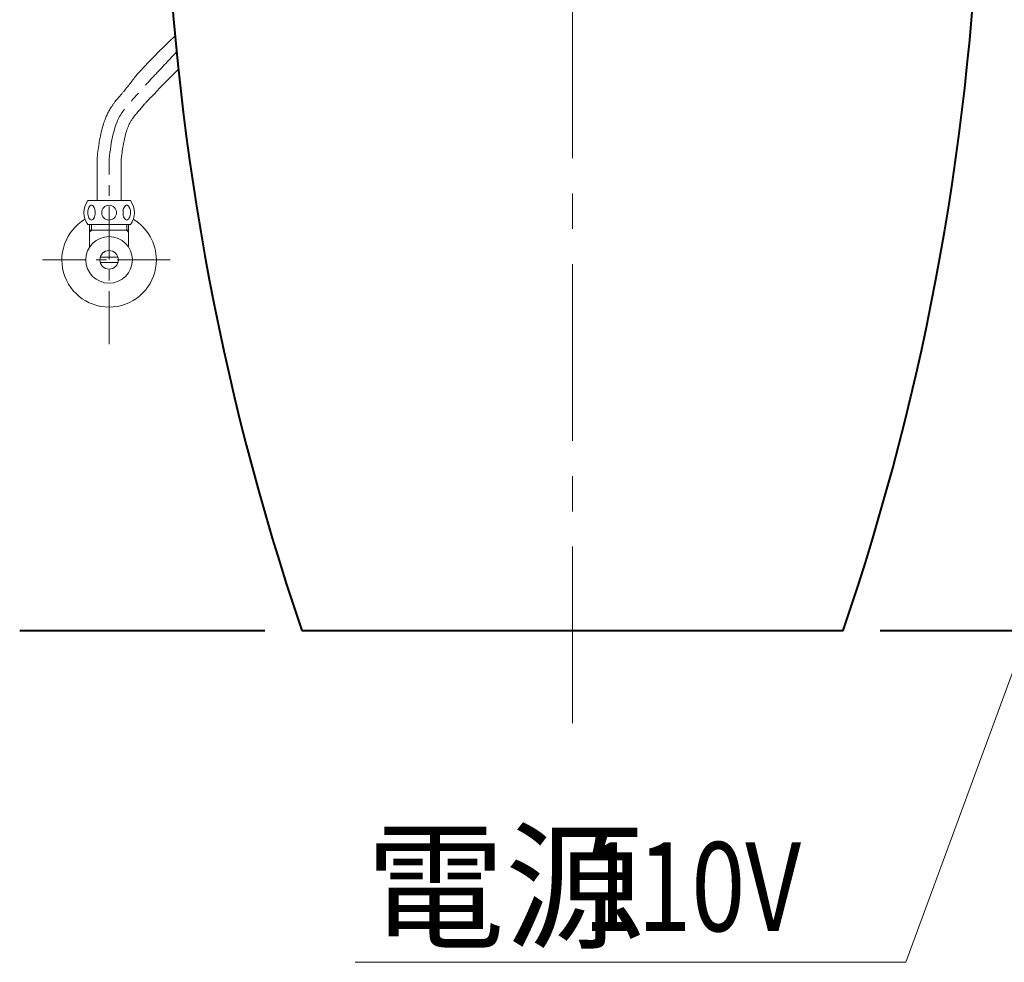
# Model space of a CAD drawing. Units: millimetres. Extents: x -4367 to -488, y -1448 to 2912.
# Drawn here: x -2170 to -1639, y -569 to -60 of the extents above; entities that cross this region are included whole.
import ezdxf
from ezdxf.enums import TextEntityAlignment as Align

# ---------------------------------------------------------------- set-up
doc = ezdxf.new("R2010")
doc.units = ezdxf.units.MM
doc.header["$LTSCALE"] = 3
doc.linetypes.add('CENTER', pattern=[50.8, 31.75, -6.35, 6.35, -6.35])
for name, color, linetype, lineweight in [('BODY', 7, 'Continuous', 40), ('CEN', 1, 'CENTER', 9), ('DIM', 2, 'Continuous', 13), ('FITTING', 6, 'Continuous', 20)]:
    doc.layers.add(name, color=color, linetype=linetype, lineweight=lineweight)
doc.styles.add('ad', font='txt.shx', dxfattribs={"bigfont": 'chineset.shx'})

msp = doc.modelspace()

# ---------------------------------------------------------------- linework, layer by layer
at = {"layer": 'BODY', "color": 7}
for p, q in [((-2169.65, -389.94), (-2037.43, -389.94)), ((-1705.42, -389.94), (-1371.42, -389.94))]:
    msp.add_line(p, q, dxfattribs=at)
for centre, start, end in [((-705.86, 57.42), 181.5449, 198.83402), ((-3036.98, 57.42), 341.16598, 358.4551)]:
    msp.add_arc(centre, 1385.76, start, end, dxfattribs=at)
msp.add_open_spline([(-2017.43, -389.94), (-2017.44, -389.94), (-2017.32, -389.94), (-2016.47, -389.94), (-2014.81, -389.94), (-2013.62, -389.94), (-2011.61, -389.94), (-2007.71, -389.94), (-2001.8, -389.94), (-1996.9, -389.94), (-1993.79, -389.94), (-1988.49, -389.94), (-1980.67, -389.94), (-1970.91, -389.94), (-1965.56, -389.94), (-1962.37, -389.94), (-1957.45, -389.94), (-1949.59, -389.94), (-1938.09, -389.94), (-1928.74, -389.94), (-1922.74, -389.94), (-1920.54, -389.94), (-1918.31, -389.94), (-1915.3, -389.94), (-1911.34, -389.94), (-1907.06, -389.94), (-1900.99, -389.94), (-1889.51, -389.94), (-1871.42, -389.94), (-1853.34, -389.94), (-1841.86, -389.94), (-1835.79, -389.94), (-1831.51, -389.94), (-1827.55, -389.94), (-1824.54, -389.94), (-1822.31, -389.94), (-1820.11, -389.94), (-1814.11, -389.94), (-1804.76, -389.94), (-1793.26, -389.94), (-1785.4, -389.94), (-1780.48, -389.94), (-1777.29, -389.94), (-1771.94, -389.94), (-1762.18, -389.94), (-1754.36, -389.94), (-1749.06, -389.94), (-1746.72, -389.94), (-1744.55, -389.94), (-1741.82, -389.94), (-1738.68, -389.94), (-1734.28, -389.94), (-1731.24, -389.94), (-1729.23, -389.94), (-1728.04, -389.94), (-1726.38, -389.94), (-1725.53, -389.94), (-1725.41, -389.94), (-1725.42, -389.94)], degree=3, knots=[0, 0, 0, 0, 0.013067, 0.06176, 0.086107, 0.09828, 0.110454, 0.159147, 0.207841, 0.232188, 0.244361, 0.256534, 0.305228, 0.329575, 0.341748, 0.347835, 0.353921, 0.378268, 0.402615, 0.426962, 0.433048, 0.436092, 0.439135, 0.445222, 0.451308, 0.457395, 0.463482, 0.475655, 0.500002, 0.524349, 0.536522, 0.542609, 0.548696, 0.554782, 0.560869, 0.563912, 0.566956, 0.573042, 0.597389, 0.621736, 0.646083, 0.652169, 0.658256, 0.670429, 0.694776, 0.74347, 0.755643, 0.767816, 0.77999, 0.792163, 0.81651, 0.840857, 0.88955, 0.901724, 0.913897, 0.938244, 0.986937, 1, 1, 1, 1], dxfattribs=at)
at = {"layer": 'CEN'}
msp.add_line((-1871.42, -439.94), (-1871.42, 284.64), dxfattribs=at)
at = {"layer": 'CEN', "linetype": 'CENTER', "ltscale": 0.3}
for p, q in [((-2121.42, -235.4), (-2121.42, -135.53)), ((-2088.47, -189.94), (-2157.3, -189.94))]:
    msp.add_line(p, q, dxfattribs=at)
msp.add_open_spline([(-2121.42, -135.53), (-2120.27, -126.25), (-2118.84, -114.85), (-2108.58, -103.45), (-2104.73, -98.51), (-2085.01, -77.76)], degree=3, knots=[0, 0, 0, 0, 26.784132, 32.92371, 45.571645, 45.571645, 45.571645, 45.571645], dxfattribs=at)
at = {"layer": 'DIM'}
for p, q in [((-1515.58, -89.94), (-1691.64, -568.97)), ((-1691.64, -568.97), (-1988.77, -568.97))]:
    msp.add_line(p, q, dxfattribs=at)
at = {"layer": 'FITTING'}
for p, q in [((-2127.92, -157.94), (-2127.92, -135.53)), ((-2114.92, -157.94), (-2114.92, -135.53)), ((-2132.92, -157.94), (-2109.92, -157.94)), ((-2132.92, -170.94), (-2109.92, -170.94)), ((-2131.92, -170.94), (-2131.92, -183.03)), ((-2131.92, -173.94), (-2110.92, -173.94)), ((-2130.92, -173.94), (-2131.92, -174.94)), ((-2130.92, -170.94), (-2130.92, -173.94)), ((-2111.92, -173.94), (-2111.92, -170.94)), ((-2111.92, -173.94), (-2110.92, -174.94)), ((-2110.92, -183.03), (-2110.92, -170.94)), ((-2116.66, -188.44), (-2126.19, -188.44)), ((-2116.66, -191.44), (-2126.19, -191.44))]:
    msp.add_line(p, q, dxfattribs=at)
for points in [[(-2130.92, -160.44, -0.174705), (-2130.25, -160.68, -0.104203), (-2129.51, -161.61, -0.064948), (-2129.09, -162.82, -0.051099), (-2128.92, -164.44, -0.051099), (-2129.09, -166.06, -0.064948), (-2129.51, -167.27, -0.104203), (-2130.25, -168.19, -0.174705), (-2130.92, -168.44, -0.174705), (-2131.6, -168.19, -0.104203), (-2132.34, -167.27, -0.064948), (-2132.76, -166.06, -0.051099), (-2132.92, -164.44, -0.051099), (-2132.76, -162.82, -0.064948), (-2132.34, -161.61, -0.104203), (-2131.6, -160.68, -0.174705)], [(-2111.92, -160.44, 0.174705), (-2112.6, -160.68, 0.104203), (-2113.34, -161.61, 0.064948), (-2113.76, -162.82, 0.051099), (-2113.92, -164.44, 0.051099), (-2113.76, -166.06, 0.064948), (-2113.34, -167.27, 0.104203), (-2112.6, -168.19, 0.174705), (-2111.92, -168.44, 0.174705), (-2111.25, -168.19, 0.104203), (-2110.51, -167.27, 0.064948), (-2110.09, -166.06, 0.051099), (-2109.92, -164.44, 0.051099), (-2110.09, -162.82, 0.064948), (-2110.51, -161.61, 0.104203), (-2111.25, -160.68, 0.174705)]]:
    msp.add_lwpolyline(points, format="xyb", close=True, dxfattribs=at)
for centre, radius in [((-2121.42, -164.44), 4), ((-2121.42, -189.94), 12.57), ((-2121.42, -189.94), 5)]:
    msp.add_circle(centre, radius, dxfattribs=at)
for centre, radius, start, end in [((-2124.05, -164.44), 11, 143.7785, 216.2215), ((-2118.8, -164.44), 11, 323.7785, 36.2215), ((-2121.42, -189.94), 25.5, 120.7224, 0), ((-2121.42, -189.94), 25.5, 0, 59.2776)]:
    msp.add_arc(centre, radius, start, end, dxfattribs=at)
for points, knots in [([(-2127.92, -135.53), (-2127.79, -134.02), (-2127.7, -133.31), (-2127.43, -131.17), (-2127.23, -129.73), (-2126.61, -125.52), (-2126.11, -122.74), (-2124.71, -117.16), (-2123.79, -114.37), (-2122.14, -110.8), (-2121.71, -109.96), (-2120.87, -108.45), (-2120.46, -107.78), (-2119.76, -106.71), (-2119.48, -106.3), (-2118.9, -105.5), (-2118.62, -105.12), (-2117.75, -104.01), (-2117.17, -103.32), (-2116.24, -102.24), (-2115.88, -101.82), (-2115.17, -101), (-2114.84, -100.61), (-2114.16, -99.82), (-2113.83, -99.42), (-2112.83, -98.22), (-2112.17, -97.4), (-2110.21, -94.95), (-2108.93, -93.27), (-2106.12, -89.53), (-2104.59, -87.44), (-2085.84, -69.03)], [0, 0, 0, 0, 2.03066, 2.03066, 6.09198, 6.09198, 13.73828, 13.73828, 21.384581, 21.384581, 23.750759, 23.750759, 25.70685, 25.70685, 26.906099, 26.906099, 28.105348, 28.105348, 30.503846, 30.503846, 32.122916, 32.122916, 33.751346, 33.751346, 35.379776, 35.379776, 38.636636, 38.636636, 45.150357, 45.150357, 53.011058, 53.011058, 53.011058, 53.011058]), ([(-2114.97, -136.33), (-2114.89, -135.63), (-2114.8, -134.93), (-2114.53, -132.85), (-2114.35, -131.48), (-2113.78, -127.67), (-2113.35, -125.3), (-2112.25, -120.92), (-2111.57, -118.91), (-2110.46, -116.52), (-2110.18, -115.97), (-2109.6, -114.94), (-2109.31, -114.47), (-2108.82, -113.75), (-2108.64, -113.5), (-2108.25, -112.97), (-2108.04, -112.7), (-2107.37, -111.86), (-2106.87, -111.27), (-2106.04, -110.31), (-2105.74, -109.97), (-2105.18, -109.32), (-2104.92, -109.02), (-2104.42, -108.42), (-2104.16, -108.12), (-2103.41, -107.22), (-2102.91, -106.62), (-2101.77, -105.21), (-2101.12, -104.4), (-2084.07, -87.01)], [0, 0, 0, 0, 2.038791, 2.038791, 6.116373, 6.116373, 13.758424, 13.758424, 21.400474, 21.400474, 23.852351, 23.852351, 26.067011, 26.067011, 27.340467, 27.340467, 28.613922, 28.613922, 31.160832, 31.160832, 32.518798, 32.518798, 33.638696, 33.638696, 34.758594, 34.758594, 36.99839, 36.99839, 39.981195, 39.981195, 39.981195, 39.981195])]:
    msp.add_open_spline(points, degree=3, knots=knots, dxfattribs=at)

# ---------------------------------------------------------------- texts
at = {"layer": 'DIM', "style": 'ad'}
msp.add_text('電源', height=55, dxfattribs=at).set_placement((-1982.92, -528.15), align=Align.MIDDLE_LEFT)
at = {"layer": 'DIM', "style": 'ad', "width": 0.8}
msp.add_text('110V', height=48, dxfattribs=at).set_placement((-1865.5, -528.15), align=Align.MIDDLE_LEFT)

doc.saveas('drawing.dxf')
